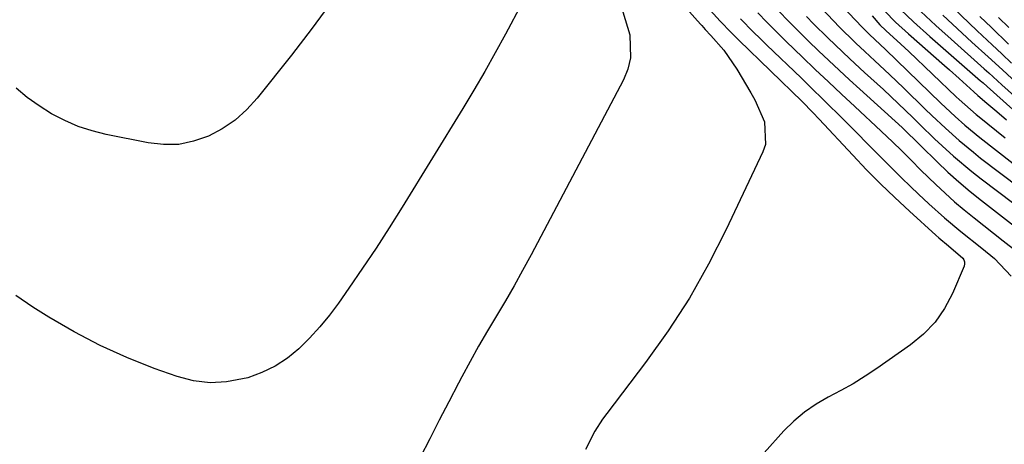
# Model space of a CAD drawing. Units: inches. Extents: x 1900802 to 1906136, y 469567 to 474907.
# Drawn here: x 1904258 to 1904457, y 472103 to 472189 of the extents above; entities that cross this region are included whole.
import ezdxf

# ---------------------------------------------------------------- set-up
doc = ezdxf.new("R2010")
doc.units = ezdxf.units.IN
doc.header["$MEASUREMENT"] = 0
doc.layers.add('7', color=7, linetype='Continuous')
doc.layers.add('8', color=7, linetype='Continuous')

msp = doc.modelspace()

# ---------------------------------------------------------------- linework, layer by layer
at = {"layer": '7', "color": 18}
for points in [[(1904416.98, 472198.67, 1856), (1904427.88, 472187.2, 1856), (1904429.32, 472185.77, 1856), (1904432.57, 472182.7, 1856), (1904443.75, 472171.89, 1856), (1904444.7, 472170.97, 1856), (1904446.64, 472169.18, 1856), (1904448.61, 472167.42, 1856), (1904451.67, 472164.91, 1856), (1904465.71, 472153.96, 1856)], [(1904413.99, 472196.98, 1858), (1904422.26, 472188.3, 1858), (1904423.11, 472187.42, 1858), (1904426.59, 472184, 1858), (1904428.38, 472182.33, 1858), (1904430.44, 472180.43, 1858), (1904433.38, 472177.67, 1858), (1904436.28, 472174.88, 1858), (1904440.63, 472170.64, 1858), (1904441.97, 472169.34, 1858), (1904444.69, 472166.79, 1858), (1904447.47, 472164.3, 1858), (1904450.34, 472161.92, 1858), (1904451.82, 472160.77, 1858), (1904475.68, 472142.72, 1858)], [(1904359.02, 472192.04, 1874), (1904355.73, 472185.83, 1874), (1904353.66, 472182.03, 1874), (1904351.55, 472178.25, 1874), (1904349.37, 472174.51, 1874), (1904347.14, 472170.8, 1874), (1904334.87, 472150.84, 1874), (1904332.26, 472146.68, 1874), (1904329.6, 472142.56, 1874), (1904326.87, 472138.48, 1874), (1904324.09, 472134.44, 1874), (1904321.97, 472131.42, 1874), (1904320.14, 472128.98, 1874), (1904318.22, 472126.61, 1874), (1904316.15, 472124.37, 1874), (1904313.99, 472122.21, 1874), (1904311.65, 472120.3, 1874), (1904309.17, 472118.65, 1874), (1904306.47, 472117.38, 1874), (1904303.63, 472116.35, 1874), (1904299.37, 472115.49, 1874), (1904296.01, 472115.3, 1874), (1904292.67, 472115.73, 1874), (1904289.35, 472116.58, 1874), (1904284.74, 472118.24, 1874), (1904279.21, 472120.43, 1874), (1904273.79, 472122.85, 1874), (1904268.53, 472125.62, 1874), (1904263.39, 472128.61, 1874), (1904260.21, 472130.6, 1874), (1904256.74, 472132.94, 1874)], [(1904320.76, 472192.62, 1876), (1904316.66, 472187.05, 1876), (1904312.45, 472181.57, 1876), (1904305.57, 472172.9, 1876), (1904303.42, 472170.55, 1876), (1904301.08, 472168.45, 1876), (1904298.47, 472166.69, 1876), (1904295.68, 472165.18, 1876), (1904292.7, 472164.16, 1876), (1904289.68, 472163.53, 1876), (1904286.6, 472163.48, 1876), (1904283.47, 472163.81, 1876), (1904275.03, 472165.53, 1876), (1904272.15, 472166.26, 1876), (1904269.35, 472167.17, 1876), (1904266.64, 472168.35, 1876), (1904263.99, 472169.7, 1876), (1904261.48, 472171.29, 1876), (1904259.07, 472173, 1876), (1904256.8, 472174.92, 1876)], [(1904379.45, 472190.3, 1872), (1904380.88, 472185.68, 1872), (1904381.05, 472181, 1872), (1904380.49, 472178.75, 1872), (1904379.61, 472176.55, 1872), (1904360.91, 472141.16, 1872), (1904359.22, 472138.04, 1872), (1904357.5, 472134.94, 1872), (1904355.72, 472131.88, 1872), (1904353.9, 472128.84, 1872), (1904352.08, 472125.8, 1872), (1904350.31, 472122.73, 1872), (1904348.6, 472119.63, 1872), (1904346.93, 472116.51, 1872), (1904346.28, 472115.27, 1872), (1904344.32, 472111.5, 1872), (1904342.37, 472107.74, 1872), (1904340.42, 472103.97, 1872), (1904338.47, 472100.2, 1872)], [(1904397.14, 472190.64, 1868), (1904399.12, 472188.46, 1868), (1904401.38, 472186.13, 1868), (1904402.16, 472185.35, 1868), (1904402.95, 472184.58, 1868), (1904415.7, 472172.21, 1868), (1904417.89, 472169.99, 1868), (1904419.18, 472168.62, 1868), (1904425.95, 472161.32, 1868), (1904428.73, 472158.41, 1868), (1904431.55, 472155.54, 1868), (1904434.45, 472152.75, 1868), (1904437.4, 472150.02, 1868), (1904442.75, 472145.18, 1868), (1904443.38, 472144.62, 1868), (1904445.35, 472142.99, 1868), (1904448.19, 472140.55, 1868), (1904448.43, 472140.17, 1868), (1904448.57, 472139.78, 1868), (1904448.56, 472139.36, 1868), (1904448.47, 472138.92, 1868), (1904446.11, 472133.4, 1868), (1904444.5, 472130.37, 1868), (1904442.6, 472127.59, 1868), (1904440.26, 472125.16, 1868), (1904437.63, 472122.97, 1868), (1904430.84, 472118.24, 1868), (1904428.45, 472116.66, 1868), (1904426.03, 472115.14, 1868), (1904423.54, 472113.73, 1868), (1904421.01, 472112.39, 1868), (1904418.54, 472110.98, 1868), (1904416.21, 472109.4, 1868), (1904414.05, 472107.57, 1868), (1904412.03, 472105.58, 1868), (1904408.03, 472101.18, 1868)], [(1904406.75, 472190.11, 1864), (1904408.59, 472188.21, 1864), (1904410.45, 472186.33, 1864), (1904412.33, 472184.47, 1864), (1904414.23, 472182.64, 1864), (1904415.72, 472181.22, 1864), (1904418.38, 472178.69, 1864), (1904421.04, 472176.17, 1864), (1904423.71, 472173.66, 1864), (1904426.39, 472171.15, 1864), (1904431.7, 472166.19, 1864), (1904434.09, 472163.94, 1864), (1904435.79, 472162.3, 1864), (1904437.76, 472160.31, 1864), (1904439.73, 472158.32, 1864), (1904442.76, 472155.4, 1864), (1904444.63, 472153.65, 1864), (1904446.54, 472151.94, 1864), (1904448.5, 472150.28, 1864), (1904450.49, 472148.67, 1864), (1904456.35, 472144.05, 1864), (1904459.1, 472141.9, 1864)], [(1904410.99, 472190.49, 1862), (1904412.97, 472188.44, 1862), (1904414.97, 472186.41, 1862), (1904417, 472184.41, 1862), (1904419.06, 472182.43, 1862), (1904421.13, 472180.48, 1862), (1904423.21, 472178.53, 1862), (1904425.31, 472176.59, 1862), (1904427.41, 472174.67, 1862), (1904435.94, 472166.93, 1862), (1904436.42, 472166.48, 1862), (1904439.27, 472163.68, 1862), (1904439.74, 472163.22, 1862), (1904443.05, 472159.98, 1862), (1904445.21, 472157.93, 1862), (1904447.42, 472155.93, 1862), (1904449.69, 472154.02, 1862), (1904452.01, 472152.15, 1862), (1904465.69, 472141.55, 1862)], [(1904432.42, 472190.46, 1852), (1904434.57, 472188.25, 1852), (1904437.22, 472185.85, 1852), (1904444.52, 472179.48, 1852), (1904445.52, 472178.61, 1852), (1904447.49, 472176.84, 1852), (1904450.41, 472174.16, 1852), (1904451.26, 472173.41, 1852), (1904453.09, 472171.88, 1852), (1904455.08, 472170.18, 1852), (1904457.06, 472168.46, 1852)], [(1904439.7, 472190.39, 1848), (1904442.75, 472187.56, 1848), (1904445.83, 472184.77, 1848), (1904452.56, 472178.79, 1848), (1904453.46, 472177.99, 1848), (1904455.24, 472176.39, 1848), (1904456.13, 472175.59, 1848), (1904476.5, 472157.31, 1848)], [(1904446.2, 472191.17, 1844), (1904449.49, 472188.04, 1844), (1904451.14, 472186.48, 1844), (1904454.13, 472183.68, 1844), (1904456.11, 472181.83, 1844), (1904458.07, 472179.97, 1844)], [(1904403.29, 472188.91, 1866), (1904405.91, 472186.23, 1866), (1904407.25, 472184.91, 1866), (1904408.59, 472183.6, 1866), (1904415.51, 472176.96, 1866), (1904417.17, 472175.36, 1866), (1904420.47, 472172.15, 1866), (1904423.78, 472168.87, 1866), (1904427.05, 472165.58, 1866), (1904428.68, 472163.92, 1866), (1904432.17, 472160.37, 1866), (1904433.98, 472158.57, 1866), (1904435.8, 472156.78, 1866), (1904437.63, 472155.01, 1866), (1904439.25, 472153.45, 1866), (1904441.33, 472151.5, 1866), (1904444.51, 472148.64, 1866), (1904447.81, 472145.91, 1866), (1904452.09, 472142.54, 1866), (1904454.6, 472140.42, 1866), (1904457.97, 472136.87, 1866)], [(1904429.89, 472189.52, 1854), (1904431.43, 472187.72, 1854), (1904432.64, 472186.58, 1854), (1904435.71, 472183.81, 1854), (1904437.32, 472182.29, 1854), (1904446.9, 472173.16, 1854), (1904447.46, 472172.63, 1854), (1904449.76, 472170.56, 1854), (1904450.94, 472169.57, 1854), (1904451.54, 472169.08, 1854), (1904456.79, 472164.84, 1854)], [(1904444.19, 472189.62, 1846), (1904446.13, 472187.8, 1846), (1904448.09, 472185.99, 1846), (1904450.05, 472184.19, 1846), (1904453.33, 472181.21, 1846), (1904456.21, 472178.58, 1846), (1904459.09, 472175.95, 1846)], [(1904451.65, 472189.39, 1842), (1904453.98, 472187.15, 1842), (1904457.46, 472183.79, 1842)]]:
    msp.add_polyline3d(points, dxfattribs=at)
at = {"layer": '8', "color": 18}
for points in [[(1904377.08, 472208.19, 1870), (1904395.19, 472187.8, 1870), (1904395.43, 472187.54, 1870), (1904396.15, 472186.75, 1870), (1904397.28, 472185.54, 1870), (1904399.89, 472182.55, 1870), (1904402.54, 472178.76, 1870), (1904405.35, 472173.97, 1870), (1904406.14, 472172.54, 1870), (1904408.11, 472168.05, 1870), (1904408.29, 472163.48, 1870), (1904407.8, 472161.99, 1870), (1904400.38, 472146.31, 1870), (1904396.79, 472139.29, 1870), (1904392.92, 472132.44, 1870), (1904388.63, 472125.84, 1870), (1904384.06, 472119.42, 1870), (1904376.21, 472109.08, 1870), (1904375.38, 472107.93, 1870), (1904373.84, 472105.56, 1870), (1904371.9, 472101.8, 1870)], [(1904435.59, 472190.77, 1850), (1904438.24, 472188.31, 1850), (1904441.57, 472185.32, 1850), (1904451.82, 472176.4, 1850), (1904451.98, 472176.25, 1850), (1904452.32, 472175.96, 1850), (1904453.15, 472175.22, 1850), (1904477.15, 472153.74, 1850)], [(1904416.62, 472189.4, 1860), (1904418.04, 472187.93, 1860), (1904420.92, 472185.05, 1860), (1904422.38, 472183.64, 1860), (1904425.35, 472180.85, 1860), (1904428.34, 472178.08, 1860), (1904432.15, 472174.59, 1860), (1904433.65, 472173.2, 1860), (1904435.15, 472171.79, 1860), (1904438.09, 472168.94, 1860), (1904439.56, 472167.5, 1860), (1904442.51, 472164.67, 1860), (1904444.01, 472163.26, 1860), (1904446.34, 472161.14, 1860), (1904450.03, 472158.03, 1860), (1904451.94, 472156.55, 1860), (1904475.06, 472139.08, 1860)], [(1904455.44, 472189.18, 1840), (1904457.49, 472187.16, 1840)]]:
    msp.add_polyline3d(points, dxfattribs=at)

doc.saveas('drawing.dxf')
